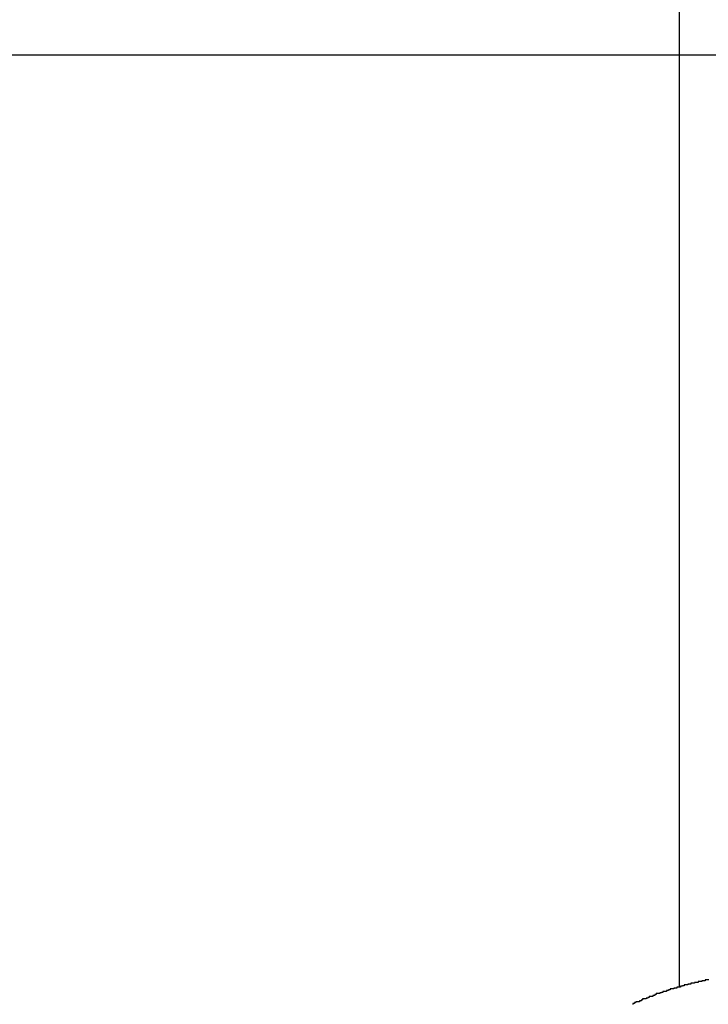
# Model space of a CAD drawing. Extents: x -24.1 to 24.1, y -26.2 to 26.2.
# Drawn here: x -0.3 to -0.1, y 6.9 to 7.2 of the extents above; entities that cross this region are included whole.
import ezdxf

# ---------------------------------------------------------------- set-up
doc = ezdxf.new("R2010")
doc.units = 0
doc.layers.get('0').update_dxf_attribs({"linetype": 'CONTINUOUS'})

msp = doc.modelspace()

# ---------------------------------------------------------------- linework, layer by layer
at = {"color": 0}
for points in [[(-0.1018, 6.9212), (-0.1018, 11.2259)], [(-0.1018, 6.9212), (-0.1018, 11.2259)], [(-0.1018, 6.9212), (-0.1018, 11.2259)], [(-0.1018, 6.9212), (-0.1018, 11.2259)], [(-0.1018, 6.9212), (-0.1018, 11.2259)], [(-0.1018, 6.9212), (-0.1018, 11.2259)], [(-0.1018, 6.9212), (-0.1018, 11.2259)], [(-0.1018, 6.9212), (-0.1018, 11.2259)], [(-0.1018, 6.9212), (-0.1018, 11.2259)], [(-0.1018, 6.9212), (-0.1018, 11.2259)], [(-0.1018, 6.9212), (-0.1018, 11.2259)], [(-0.1018, 6.9212), (-0.1018, 11.2259)], [(-0.1018, 6.9212), (-0.1018, 11.2259)], [(-0.1018, 6.9212), (-0.1018, 11.2259)], [(-0.1018, 6.9212), (-0.1018, 11.2259)], [(-0.1018, 6.9212), (-0.1018, 11.2259)], [(-0.1018, 6.9212), (-0.1018, 11.2259)], [(-0.1018, 6.9212), (-0.1018, 11.2259)], [(-0.1018, 6.9212), (-0.1018, 11.2259)], [(-0.1018, 6.9212), (-0.1018, 11.2259)], [(-0.1018, 6.9212), (-0.1018, 11.2259)], [(14.8061, 7.2209), (-22.5939, 7.2209)], [(14.8061, 7.2209), (-22.5939, 7.2209)], [(14.8061, 7.2209), (-22.5939, 7.2209)], [(14.8061, 7.2209), (-22.5939, 7.2209)], [(14.8061, 7.2209), (-22.5939, 7.2209)], [(14.8061, 7.2209), (-22.5939, 7.2209)], [(14.8061, 7.2209), (-22.5939, 7.2209)], [(14.8061, 7.2209), (-22.5939, 7.2209)], [(14.8061, 7.2209), (-22.5939, 7.2209)], [(14.8061, 7.2209), (-22.5939, 7.2209)], [(14.8061, 7.2209), (-22.5939, 7.2209)], [(14.8061, 7.2209), (-22.5939, 7.2209)], [(14.8061, 7.2209), (-22.5939, 7.2209)], [(14.8061, 7.2209), (-22.5939, 7.2209)], [(14.8061, 7.2209), (-22.5939, 7.2209)], [(14.8061, 7.2209), (-22.5939, 7.2209)], [(14.8061, 7.2209), (-22.5939, 7.2209)], [(14.8061, 7.2209), (-22.5939, 7.2209)], [(14.8061, 7.2209), (-22.5939, 7.2209)], [(14.8061, 7.2209), (-22.5939, 7.2209)], [(14.8061, 7.2209), (-22.5939, 7.2209)], [(-0.0923, 6.9232), (-0.0926, 6.9232), (-0.0926, 6.9232), (-0.0929, 6.9232), (-0.0929, 6.9232), (-0.0932, 6.9232), (-0.0932, 6.9232), (-0.0935, 6.9232), (-0.0935, 6.9232), (-0.0935, 6.9229), (-0.0937, 6.9229), (-0.0937, 6.9229), (-0.094, 6.9229), (-0.094, 6.9229), (-0.0943, 6.9229), (-0.0943, 6.9229), (-0.0946, 6.9229), (-0.0946, 6.9227), (-0.0949, 6.9227), (-0.0949, 6.9227), (-0.0952, 6.9227), (-0.0952, 6.9227), (-0.0955, 6.9227), (-0.0955, 6.9227), (-0.0958, 6.9227), (-0.0958, 6.9227), (-0.0958, 6.9224), (-0.096, 6.9224), (-0.096, 6.9224), (-0.0963, 6.9224), (-0.0963, 6.9224), (-0.0966, 6.9224), (-0.0966, 6.9224), (-0.0969, 6.9224), (-0.0969, 6.9222), (-0.0972, 6.9222), (-0.0972, 6.9222), (-0.0975, 6.9222), (-0.0975, 6.9222), (-0.0978, 6.9222), (-0.0978, 6.9222), (-0.0981, 6.9222), (-0.0981, 6.9222), (-0.0981, 6.9219), (-0.0982, 6.9219), (-0.0982, 6.9219), (-0.0985, 6.9219), (-0.0985, 6.9219), (-0.0988, 6.9219), (-0.0988, 6.9219), (-0.0991, 6.9219), (-0.0991, 6.9216), (-0.0994, 6.9216), (-0.0994, 6.9216), (-0.0997, 6.9216), (-0.0997, 6.9216), (-0.1, 6.9216), (-0.1, 6.9216), (-0.1003, 6.9216), (-0.1003, 6.9216), (-0.1003, 6.9213), (-0.1005, 6.9213), (-0.1005, 6.9213), (-0.1008, 6.9213), (-0.1008, 6.9212), (-0.1011, 6.9212), (-0.1011, 6.9212), (-0.1014, 6.9212), (-0.1014, 6.9209), (-0.1017, 6.9209), (-0.1017, 6.9209), (-0.102, 6.9209), (-0.102, 6.9209), (-0.1023, 6.9209), (-0.1023, 6.9209), (-0.1026, 6.9209), (-0.1026, 6.9209), (-0.1026, 6.9206), (-0.1027, 6.9206), (-0.1027, 6.9206), (-0.103, 6.9206), (-0.103, 6.9206), (-0.1033, 6.9206), (-0.1033, 6.9206), (-0.1036, 6.9206), (-0.1036, 6.9203), (-0.1039, 6.9203), (-0.1039, 6.9203), (-0.1042, 6.9203), (-0.1042, 6.9203), (-0.1045, 6.9203), (-0.1045, 6.9203), (-0.1048, 6.9203), (-0.1048, 6.9203), (-0.1048, 6.92), (-0.105, 6.92), (-0.105, 6.92), (-0.1053, 6.92), (-0.1053, 6.9198), (-0.1056, 6.9198), (-0.1056, 6.9198), (-0.1059, 6.9198), (-0.1059, 6.9195), (-0.1062, 6.9195), (-0.1062, 6.9195), (-0.1065, 6.9195), (-0.1065, 6.9195), (-0.1068, 6.9195), (-0.1068, 6.9195), (-0.1071, 6.9195), (-0.1071, 6.9195), (-0.1071, 6.9192), (-0.1072, 6.9192), (-0.1072, 6.9192), (-0.1075, 6.9192), (-0.1075, 6.9191), (-0.1078, 6.9191), (-0.1078, 6.9191), (-0.1081, 6.9191), (-0.1081, 6.9188), (-0.1084, 6.9188), (-0.1084, 6.9188), (-0.1087, 6.9188), (-0.1087, 6.9188), (-0.109, 6.9188), (-0.109, 6.9188), (-0.1093, 6.9188), (-0.1093, 6.9188), (-0.1093, 6.9185), (-0.1094, 6.9185), (-0.1094, 6.9185), (-0.1097, 6.9185), (-0.1097, 6.9182), (-0.11, 6.9182), (-0.11, 6.9182), (-0.1103, 6.9182), (-0.1103, 6.9179), (-0.1106, 6.9179), (-0.1106, 6.9179), (-0.1109, 6.9179), (-0.1109, 6.9179), (-0.1112, 6.9179), (-0.1112, 6.9179), (-0.1115, 6.9179), (-0.1115, 6.9179), (-0.1115, 6.9176), (-0.1116, 6.9176), (-0.1116, 6.9176), (-0.1119, 6.9176), (-0.1119, 6.9174), (-0.1122, 6.9174), (-0.1122, 6.9174), (-0.1125, 6.9174), (-0.1125, 6.9171), (-0.1128, 6.9171), (-0.1128, 6.9171), (-0.1131, 6.9171), (-0.1131, 6.9171), (-0.1134, 6.9171), (-0.1134, 6.9171), (-0.1137, 6.9171), (-0.1137, 6.9171), (-0.1137, 6.9168), (-0.1137, 6.9168), (-0.1137, 6.9168), (-0.114, 6.9168), (-0.114, 6.9165), (-0.1143, 6.9165), (-0.1143, 6.9165), (-0.1146, 6.9165), (-0.1146, 6.9162), (-0.1149, 6.9162), (-0.1149, 6.9162), (-0.1152, 6.9162), (-0.1152, 6.9162), (-0.1155, 6.9162), (-0.1155, 6.9162), (-0.1158, 6.9162), (-0.1158, 6.9162), (-0.1158, 6.9159), (-0.1159, 6.9159), (-0.1159, 6.9159), (-0.1162, 6.9159), (-0.1162, 6.9156), (-0.1165, 6.9156), (-0.1165, 6.9156), (-0.1168, 6.9156), (-0.1168, 6.9153)], [(-0.1018, 6.9212), (-0.1018, 6.9212)]]:
    msp.add_lwpolyline(points, dxfattribs=at)

doc.saveas('drawing.dxf')
